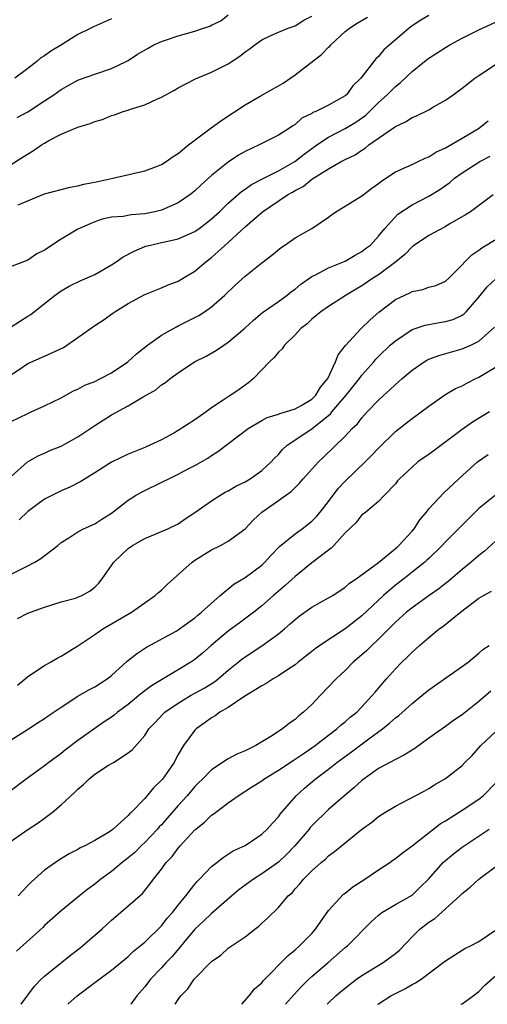
# Model space of a CAD drawing. Units: inches. Extents: x 2541000 to 2544000, y 1548000 to 1551000.
# Drawn here: x 2541946 to 2542002, y 1548000 to 1548118 of the extents above; entities that cross this region are included whole.
import ezdxf

# ---------------------------------------------------------------- set-up
doc = ezdxf.new("R2010")
doc.units = ezdxf.units.IN
doc.header["$MEASUREMENT"] = 0
doc.layers.add('LD25411548_2ft', color=42, linetype='Continuous')

msp = doc.modelspace()

# ---------------------------------------------------------------- linework, layer by layer
at = {"layer": 'LD25411548_2ft'}
for points, elevation in [([(2541995, 1548118.52), (2541994.06, 1548117.94), (2541993, 1548117.26), (2541992.65, 1548117), (2541991, 1548115.59), (2541989.62, 1548114.38), (2541989, 1548113.6), (2541988.68, 1548113.32), (2541986.86, 1548111), (2541985.9, 1548110.1), (2541985.14, 1548109), (2541985, 1548108.88), (2541983, 1548107.76), (2541981.5, 1548107), (2541981.13, 1548106.87), (2541981, 1548106.77), (2541979.81, 1548106.19), (2541979, 1548105.46), (2541978.72, 1548105.28), (2541978.31, 1548105), (2541977, 1548104.17), (2541974.7, 1548103), (2541973, 1548102.21), (2541972.23, 1548101.77), (2541971, 1548100.95), (2541969, 1548099.32), (2541967.77, 1548098.23), (2541967, 1548097.49), (2541966.73, 1548097.27), (2541966.38, 1548097), (2541965, 1548096.07), (2541963, 1548095.2), (2541962.2, 1548095), (2541961, 1548094.75), (2541959.38, 1548094.62), (2541958.43, 1548094.43), (2541957, 1548094.34), (2541955.9, 1548094.1), (2541955, 1548093.78), (2541954.44, 1548093.56), (2541953.18, 1548093), (2541953, 1548092.9), (2541951, 1548091.72), (2541949, 1548090.38), (2541948.07, 1548089.93), (2541947, 1548089.18), (2541944.07, 1548088.07)], 7784), ([(2541945, 1548100.65), (2541946.43, 1548101.57), (2541947.68, 1548102.32), (2541948.62, 1548103), (2541949, 1548103.23), (2541949.53, 1548103.53), (2541951, 1548104.29), (2541953, 1548105.12), (2541954.45, 1548105.55), (2541955, 1548105.79), (2541955.94, 1548106.06), (2541957, 1548106.53), (2541957.38, 1548106.62), (2541958.43, 1548107), (2541959, 1548107.18), (2541959.3, 1548107.3), (2541961, 1548107.82), (2541962.54, 1548108.54), (2541963, 1548108.73), (2541964.48, 1548109.52), (2541965, 1548109.85), (2541967.06, 1548110.94), (2541969, 1548111.71), (2541971, 1548112.72), (2541972.38, 1548113.62), (2541973, 1548114.15), (2541973.51, 1548114.49), (2541974.16, 1548115), (2541975, 1548115.61), (2541976.1, 1548116.1), (2541977, 1548116.53), (2541978.17, 1548117), (2541979, 1548117.28), (2541980.05, 1548117.95), (2541981, 1548118.42)], 7788), ([(2541957, 1548118.11), (2541954.84, 1548117.16), (2541954.55, 1548117), (2541953, 1548116.24), (2541951.04, 1548115), (2541949.77, 1548114.23), (2541949, 1548113.69), (2541948.57, 1548113.43), (2541948.06, 1548113), (2541947, 1548112.17), (2541945.45, 1548111)], 7792), ([(2541945.71, 1548106.29), (2541947, 1548106.98), (2541949, 1548108.3), (2541950.1, 1548109), (2541951, 1548109.66), (2541953, 1548110.75), (2541953.17, 1548110.83), (2541955, 1548111.5), (2541957, 1548112.18), (2541958.78, 1548113), (2541959, 1548113.11), (2541960.14, 1548113.86), (2541961.39, 1548114.61), (2541962.1, 1548115), (2541963, 1548115.41), (2541963.59, 1548115.59), (2541965, 1548116.08), (2541967, 1548116.63), (2541968.01, 1548117), (2541968.77, 1548117.23), (2541969, 1548117.34), (2541970.11, 1548117.89), (2541971, 1548118.58)], 7790), ([(2541945.82, 1548095.82), (2541949, 1548097.15), (2541952.05, 1548097.95), (2541953, 1548098.09), (2541953.7, 1548098.3), (2541955.39, 1548098.61), (2541957.19, 1548099), (2541961, 1548099.89), (2541962.41, 1548100.41), (2541963, 1548100.65), (2541963.56, 1548101), (2541964.38, 1548101.62), (2541965, 1548101.98), (2541966.23, 1548103), (2541968.94, 1548105.06), (2541970.1, 1548105.9), (2541973, 1548107.8), (2541974.83, 1548108.83), (2541976.31, 1548109.69), (2541977, 1548110.07), (2541977.58, 1548110.42), (2541979, 1548111.41), (2541982.16, 1548113.84), (2541983, 1548114.73), (2541983.15, 1548114.85), (2541983.26, 1548115), (2541985, 1548116.58), (2541985.51, 1548117), (2541986.42, 1548117.58), (2541987.67, 1548118.33)], 7786), ([(2541945, 1548081.19), (2541947, 1548082.47), (2541947.34, 1548082.66), (2541949, 1548084.01), (2541950.25, 1548085), (2541951, 1548085.53), (2541951.94, 1548086.06), (2541953.27, 1548086.73), (2541955, 1548087.47), (2541957, 1548088.61), (2541957.58, 1548089), (2541958.41, 1548089.59), (2541959.72, 1548090.28), (2541961, 1548090.81), (2541961.14, 1548090.86), (2541961.67, 1548091), (2541963, 1548091.3), (2541963.4, 1548091.4), (2541965, 1548091.75), (2541966.36, 1548092.36), (2541967, 1548092.63), (2541967.52, 1548093), (2541968.36, 1548093.64), (2541969, 1548094.14), (2541969.93, 1548095), (2541971, 1548096.01), (2541972.58, 1548097.42), (2541973, 1548097.69), (2541973.76, 1548098.24), (2541975.08, 1548098.92), (2541977, 1548099.88), (2541978.96, 1548101), (2541980.09, 1548101.91), (2541981.61, 1548103), (2541983, 1548103.95), (2541985, 1548104.96), (2541986.28, 1548105.72), (2541987.45, 1548106.55), (2541987.92, 1548107), (2541989, 1548108.09), (2541990.02, 1548109), (2541991, 1548110), (2541991.57, 1548110.43), (2541993, 1548111.79), (2541994.49, 1548113), (2541995, 1548113.39), (2541997, 1548114.69), (2541997.51, 1548115), (2541999, 1548115.81), (2542001, 1548116.79), (2542003, 1548117.72)], 7782), ([(2541945, 1548075.45), (2541946.37, 1548076.37), (2541947, 1548076.79), (2541949, 1548077.68), (2541950.3, 1548078.3), (2541951.26, 1548078.74), (2541953, 1548079.91), (2541955, 1548081.36), (2541956, 1548082), (2541957.16, 1548082.84), (2541957.4, 1548083), (2541959, 1548083.98), (2541961, 1548085.07), (2541963, 1548085.87), (2541963.78, 1548086.22), (2541965, 1548086.68), (2541965.51, 1548087), (2541967, 1548087.86), (2541968.32, 1548089), (2541969, 1548089.5), (2541971, 1548091.32), (2541973, 1548093.19), (2541975.09, 1548095), (2541978.1, 1548097), (2541978.68, 1548097.32), (2541979, 1548097.52), (2541979.97, 1548098.03), (2541981, 1548098.89), (2541983, 1548100.15), (2541984.52, 1548101), (2541984.84, 1548101.16), (2541985, 1548101.26), (2541986.17, 1548101.83), (2541987, 1548102.39), (2541987.37, 1548102.63), (2541987.83, 1548103), (2541990.89, 1548105.11), (2541991, 1548105.2), (2541992.23, 1548105.77), (2541993, 1548106.28), (2541993.52, 1548106.48), (2541995, 1548107.22), (2541995.56, 1548107.56), (2541997, 1548108.35), (2541997.93, 1548109), (2541999, 1548109.81), (2542000.52, 1548111), (2542001, 1548111.34), (2542003, 1548112.63)], 7780), ([(2541945, 1548069.84), (2541947, 1548070.83), (2541947.4, 1548071), (2541949, 1548071.73), (2541951, 1548072.7), (2541952.48, 1548073.52), (2541953, 1548073.74), (2541953.81, 1548074.19), (2541955, 1548074.65), (2541955.7, 1548075), (2541957, 1548075.7), (2541958.97, 1548077), (2541960.02, 1548077.98), (2541961.34, 1548079), (2541963, 1548080.19), (2541964.79, 1548081.21), (2541965, 1548081.3), (2541967.46, 1548082.54), (2541968.15, 1548083), (2541969, 1548083.6), (2541970.6, 1548085), (2541971.82, 1548086.18), (2541973, 1548087.27), (2541975, 1548088.86), (2541976.23, 1548089.77), (2541977.31, 1548090.69), (2541977.78, 1548091), (2541979, 1548091.85), (2541981.01, 1548093), (2541983, 1548094.33), (2541983.36, 1548094.64), (2541983.86, 1548095), (2541985, 1548095.67), (2541987, 1548096.9), (2541988.2, 1548097.8), (2541989, 1548098.37), (2541989.35, 1548098.65), (2541989.88, 1548099), (2541991, 1548099.78), (2541992.36, 1548100.36), (2541993, 1548100.67), (2541993.74, 1548101), (2541994.58, 1548101.42), (2541995, 1548101.58), (2541995.85, 1548102.15), (2541997, 1548102.67), (2541999, 1548103.81), (2542000.96, 1548104.96), (2542002.13, 1548105.87)], 7778), ([(2541945, 1548063.27), (2541946.97, 1548065.03), (2541948.25, 1548065.75), (2541949, 1548066.06), (2541949.64, 1548066.36), (2541951, 1548066.91), (2541953, 1548068.03), (2541955, 1548069.36), (2541957, 1548070.66), (2541959, 1548071.73), (2541960.81, 1548072.81), (2541962.34, 1548073.66), (2541963, 1548074.24), (2541963.47, 1548074.53), (2541964.04, 1548075), (2541965, 1548075.7), (2541966.96, 1548077), (2541968.33, 1548077.67), (2541969.6, 1548078.4), (2541970.45, 1548079), (2541971, 1548079.36), (2541972.96, 1548081.04), (2541974, 1548082), (2541975.1, 1548082.9), (2541977, 1548084.22), (2541978.06, 1548085), (2541978.58, 1548085.42), (2541979, 1548085.7), (2541979.7, 1548086.3), (2541981, 1548087.24), (2541981.45, 1548087.45), (2541983, 1548088.27), (2541985, 1548089.06), (2541986.2, 1548089.8), (2541987, 1548090.24), (2541987.42, 1548090.58), (2541988.01, 1548091), (2541989, 1548092.07), (2541989.74, 1548093), (2541991.3, 1548094.7), (2541993, 1548095.83), (2541995, 1548096.85), (2541996.33, 1548097.67), (2541997, 1548098.13), (2541997.51, 1548098.49), (2541998.1, 1548099), (2541999, 1548099.64), (2542001.12, 1548101), (2542002.35, 1548101.65)], 7776), ([(2542002.7, 1548097), (2542000.01, 1548095), (2541999.39, 1548094.61), (2541997.53, 1548093.53), (2541996.87, 1548093.13), (2541995, 1548092.14), (2541993.3, 1548091), (2541993.13, 1548090.87), (2541993, 1548090.79), (2541992.13, 1548089.87), (2541991.05, 1548089), (2541989, 1548087.45), (2541988.28, 1548087), (2541987, 1548086.1), (2541986.29, 1548085.71), (2541985.11, 1548085), (2541983, 1548083.65), (2541982.07, 1548083), (2541981.49, 1548082.51), (2541981, 1548082.12), (2541980.43, 1548081.57), (2541979.7, 1548081), (2541979, 1548080.25), (2541977.71, 1548079), (2541977.45, 1548078.55), (2541977, 1548078.18), (2541976.49, 1548077.51), (2541975.92, 1548077), (2541974.01, 1548075), (2541973.47, 1548074.53), (2541973, 1548074.21), (2541972.3, 1548073.69), (2541971.32, 1548073), (2541971, 1548072.81), (2541970.4, 1548072.4), (2541969, 1548071.49), (2541968.35, 1548071), (2541967, 1548070.06), (2541965, 1548068.76), (2541964.46, 1548068.46), (2541963, 1548067.66), (2541961.62, 1548067), (2541961, 1548066.73), (2541959, 1548065.92), (2541957, 1548064.96), (2541955, 1548063.69), (2541953.88, 1548063), (2541953.35, 1548062.65), (2541952.02, 1548061.98), (2541951, 1548061.56), (2541949.87, 1548061), (2541949, 1548060.53), (2541947, 1548059.07), (2541945.94, 1548058.06)], 7774), ([(2541945, 1548051.54), (2541947, 1548052.55), (2541947.83, 1548053), (2541948.55, 1548053.45), (2541950.59, 1548055), (2541951, 1548055.34), (2541951.92, 1548055.92), (2541953, 1548056.64), (2541953.68, 1548057), (2541955, 1548057.59), (2541955.84, 1548058.16), (2541957, 1548058.88), (2541959, 1548060.44), (2541959.9, 1548061), (2541960.6, 1548061.4), (2541963.3, 1548062.7), (2541963.86, 1548063), (2541965, 1548063.55), (2541966.18, 1548064.18), (2541967, 1548064.59), (2541968.55, 1548065.45), (2541969, 1548065.78), (2541969.76, 1548066.24), (2541973.36, 1548069), (2541975, 1548069.97), (2541975.67, 1548070.33), (2541977, 1548070.75), (2541977.17, 1548070.83), (2541977.84, 1548071), (2541979, 1548071.36), (2541979.81, 1548071.81), (2541981, 1548072.52), (2541981.49, 1548073), (2541982.03, 1548073.97), (2541982.92, 1548075), (2541983.84, 1548077), (2541984.14, 1548077.86), (2541985.02, 1548078.98), (2541986.9, 1548081), (2541987.97, 1548082.03), (2541989.04, 1548082.96), (2541991, 1548084.47), (2541992.13, 1548085), (2541992.74, 1548085.26), (2541993, 1548085.43), (2541994.31, 1548085.69), (2541995, 1548085.94), (2541995.83, 1548086.17), (2541997, 1548086.68), (2541997.35, 1548087), (2541999, 1548088.64), (2541999.31, 1548089), (2542000.16, 1548089.84), (2542001, 1548090.39), (2542001.34, 1548090.66), (2542005, 1548092.86)], 7772), ([(2541945.77, 1548046.23), (2541947, 1548046.87), (2541947.31, 1548047), (2541949, 1548047.61), (2541949.86, 1548047.86), (2541951, 1548048.22), (2541952.69, 1548048.69), (2541953, 1548048.79), (2541953.47, 1548049), (2541954.45, 1548049.55), (2541955, 1548049.98), (2541955.51, 1548050.49), (2541955.91, 1548051), (2541957.28, 1548053), (2541959, 1548054.64), (2541959.51, 1548055), (2541961, 1548055.84), (2541963, 1548056.66), (2541963.77, 1548057), (2541965, 1548057.59), (2541965.82, 1548058.18), (2541967, 1548058.95), (2541969, 1548060.36), (2541969.99, 1548061), (2541970.62, 1548061.38), (2541971, 1548061.56), (2541971.91, 1548062.09), (2541973, 1548062.64), (2541973.6, 1548063), (2541975, 1548063.98), (2541976.14, 1548065), (2541976.53, 1548065.47), (2541977, 1548065.91), (2541977.5, 1548066.5), (2541978.06, 1548067), (2541981, 1548068.96), (2541983.23, 1548070.77), (2541983.41, 1548071), (2541985.1, 1548073), (2541986.7, 1548075), (2541987, 1548075.41), (2541988.41, 1548077), (2541988.68, 1548077.32), (2541989, 1548077.65), (2541990.4, 1548079), (2541991, 1548079.53), (2541993, 1548080.86), (2541994.59, 1548081.41), (2541996.28, 1548081.72), (2541997, 1548081.82), (2541997.91, 1548082.09), (2541999, 1548082.61), (2541999.24, 1548082.76), (2541999.47, 1548083), (2542001, 1548084.74), (2542002.01, 1548085.99), (2542003.03, 1548086.97)], 7770), ([(2541945.75, 1548038.25), (2541946.68, 1548039), (2541947, 1548039.28), (2541949, 1548040.62), (2541949.7, 1548041), (2541950.52, 1548041.48), (2541951, 1548041.74), (2541953, 1548042.95), (2541955, 1548044.31), (2541955.97, 1548045), (2541959.4, 1548047), (2541961, 1548048.11), (2541962.25, 1548049), (2541962.63, 1548049.37), (2541963, 1548049.65), (2541963.69, 1548050.31), (2541964.45, 1548051), (2541966.68, 1548053), (2541967, 1548053.23), (2541969, 1548054.49), (2541970.07, 1548055), (2541971, 1548055.51), (2541973, 1548056.99), (2541973.97, 1548058.03), (2541975.02, 1548058.98), (2541977, 1548060.37), (2541978.53, 1548061.47), (2541979.53, 1548062.47), (2541979.98, 1548063), (2541981.78, 1548065), (2541982.41, 1548065.59), (2541985, 1548068.1), (2541985.85, 1548069), (2541986.45, 1548069.56), (2541987, 1548070.28), (2541987.64, 1548071), (2541989, 1548072.42), (2541989.61, 1548073), (2541990.35, 1548073.65), (2541991, 1548074.29), (2541991.39, 1548074.61), (2541991.82, 1548075), (2541993, 1548076.02), (2541994.45, 1548077), (2541994.79, 1548077.21), (2541995, 1548077.32), (2541996.22, 1548077.78), (2541999, 1548078.55), (2542000.04, 1548079), (2542001, 1548079.49), (2542002.86, 1548081.14)], 7768), ([(2541945, 1548031.69), (2541947.09, 1548033), (2541948.23, 1548033.77), (2541949, 1548034.24), (2541949.44, 1548034.56), (2541951, 1548035.63), (2541953, 1548036.95), (2541954.31, 1548037.69), (2541955, 1548038.04), (2541956.49, 1548039), (2541957, 1548039.41), (2541958.89, 1548041.11), (2541959.99, 1548042.01), (2541961.2, 1548042.8), (2541964.74, 1548044.74), (2541965, 1548044.88), (2541965.17, 1548045), (2541967, 1548046.33), (2541967.34, 1548046.66), (2541967.81, 1548047), (2541970.03, 1548049), (2541971.65, 1548050.35), (2541973, 1548051.14), (2541975, 1548052.63), (2541975.39, 1548053), (2541976.15, 1548053.85), (2541977.14, 1548054.86), (2541979, 1548056.4), (2541979.84, 1548057), (2541981, 1548057.9), (2541981.55, 1548058.45), (2541982.01, 1548059), (2541983, 1548060.27), (2541984.17, 1548061.83), (2541985, 1548062.69), (2541987.38, 1548065), (2541988.19, 1548065.81), (2541989, 1548066.67), (2541991, 1548068.66), (2541992.32, 1548069.68), (2541993, 1548070.23), (2541994.08, 1548071), (2541995, 1548071.69), (2541996.94, 1548073.06), (2541998.2, 1548073.8), (2541999, 1548074.14), (2541999.55, 1548074.45), (2542000.62, 1548075), (2542001, 1548075.18), (2542003, 1548076.35)], 7766), ([(2542002.26, 1548071), (2542000.23, 1548069.77), (2541999, 1548068.91), (2541995, 1548065.91), (2541994.45, 1548065.55), (2541993.71, 1548065), (2541993, 1548064.38), (2541991.5, 1548063), (2541991.27, 1548062.73), (2541991, 1548062.37), (2541989.68, 1548061), (2541989, 1548060.26), (2541987.47, 1548059), (2541987.2, 1548058.8), (2541987, 1548058.67), (2541986.28, 1548057.72), (2541985, 1548056.52), (2541983.63, 1548055), (2541983.33, 1548054.67), (2541983, 1548054.45), (2541981, 1548052.92), (2541979, 1548051.28), (2541977.81, 1548050.19), (2541976.42, 1548049), (2541975, 1548047.75), (2541974.06, 1548047), (2541972.31, 1548045.69), (2541971, 1548044.74), (2541968.93, 1548043), (2541967.92, 1548042.08), (2541967, 1548041.32), (2541966.53, 1548041), (2541965, 1548040.07), (2541963.21, 1548039), (2541961.81, 1548038.19), (2541961, 1548037.57), (2541960.67, 1548037.33), (2541960.29, 1548037), (2541959, 1548035.94), (2541957.75, 1548035), (2541957.34, 1548034.66), (2541957, 1548034.4), (2541956.15, 1548033.85), (2541953, 1548031.6), (2541951.51, 1548030.49), (2541951, 1548030.08), (2541949.53, 1548029), (2541949, 1548028.57), (2541946.8, 1548027), (2541945, 1548025.61)], 7764), ([(2541945, 1548019.56), (2541947, 1548020.95), (2541948.23, 1548021.77), (2541949, 1548022.3), (2541949.91, 1548023), (2541951, 1548023.92), (2541952.6, 1548025.4), (2541953, 1548025.8), (2541953.66, 1548026.34), (2541954.3, 1548027), (2541955, 1548027.57), (2541956.65, 1548028.65), (2541957.24, 1548029), (2541959, 1548030.13), (2541959.49, 1548030.51), (2541961, 1548032.21), (2541961.49, 1548033), (2541962.24, 1548033.76), (2541963.19, 1548034.81), (2541963.39, 1548035), (2541965, 1548036.11), (2541966.47, 1548037), (2541968.09, 1548037.91), (2541969.34, 1548038.66), (2541969.77, 1548039), (2541971, 1548040.04), (2541972.19, 1548041), (2541972.62, 1548041.38), (2541973, 1548041.65), (2541975.03, 1548042.97), (2541977, 1548044.41), (2541977.71, 1548045), (2541978.4, 1548045.6), (2541979, 1548046.14), (2541979.49, 1548046.51), (2541981, 1548047.58), (2541983, 1548048.7), (2541983.5, 1548049), (2541985, 1548050), (2541985.52, 1548050.48), (2541986.32, 1548051), (2541989, 1548052.97), (2541991.2, 1548054.8), (2541991.4, 1548055), (2541993, 1548056.7), (2541993.26, 1548057), (2541993.95, 1548058.05), (2541994.72, 1548059), (2541995, 1548059.38), (2541996.75, 1548061.25), (2541998.59, 1548063), (2542000.84, 1548065), (2542002.1, 1548065.9)], 7762), ([(2542003, 1548061.01), (2542001, 1548059.43), (2541999.78, 1548058.22), (2541997, 1548055.42), (2541996.61, 1548055), (2541995, 1548053.45), (2541994.78, 1548053.22), (2541994.52, 1548053), (2541993, 1548051.8), (2541992.02, 1548051), (2541991, 1548050.22), (2541989.57, 1548049), (2541987, 1548046.56), (2541985, 1548045), (2541981.95, 1548043), (2541981.4, 1548042.6), (2541981, 1548042.27), (2541979.37, 1548041), (2541979, 1548040.7), (2541978.13, 1548040.13), (2541977, 1548039.35), (2541976.39, 1548039), (2541975.54, 1548038.46), (2541975, 1548038.18), (2541972.84, 1548036.84), (2541971, 1548035.59), (2541969.99, 1548035), (2541969.43, 1548034.57), (2541969, 1548034.34), (2541968.24, 1548033.76), (2541967.17, 1548033), (2541967, 1548032.84), (2541965.65, 1548031), (2541965, 1548029.93), (2541964.66, 1548029.34), (2541964.5, 1548029), (2541963.12, 1548027), (2541963, 1548026.85), (2541962.06, 1548025.94), (2541961, 1548024.67), (2541959.36, 1548023), (2541959.16, 1548022.84), (2541959, 1548022.63), (2541957.2, 1548021), (2541957, 1548020.85), (2541956.56, 1548020.56), (2541955, 1548019.64), (2541953.84, 1548019), (2541953.26, 1548018.74), (2541953, 1548018.57), (2541951.95, 1548018.05), (2541950.72, 1548017.28), (2541949, 1548016.07), (2541947.38, 1548014.62), (2541947, 1548014.23), (2541946.38, 1548013.62), (2541945.83, 1548013)], 7760), ([(2542003, 1548055.5), (2542001.68, 1548054.32), (2542001, 1548053.8), (2542000.09, 1548053), (2541999, 1548052.11), (2541997.32, 1548050.68), (2541997, 1548050.45), (2541996.19, 1548049.81), (2541995.04, 1548049), (2541993, 1548047.53), (2541992.35, 1548047), (2541991, 1548045.79), (2541989, 1548043.77), (2541988.17, 1548043), (2541987.59, 1548042.41), (2541987, 1548041.87), (2541985.97, 1548041), (2541985, 1548040.02), (2541983.91, 1548039), (2541982, 1548037), (2541981, 1548035.92), (2541980.01, 1548035), (2541979.43, 1548034.57), (2541979, 1548034.13), (2541978.31, 1548033.69), (2541977.48, 1548033), (2541976.1, 1548032.1), (2541974.29, 1548031), (2541973, 1548030.38), (2541972.01, 1548029.99), (2541971, 1548029.41), (2541969, 1548028.12), (2541967.91, 1548027), (2541967.44, 1548026.56), (2541967, 1548026.12), (2541966.07, 1548025), (2541965, 1548023.84), (2541963.69, 1548022.31), (2541963, 1548021.53), (2541962.74, 1548021.26), (2541962.52, 1548021), (2541961, 1548019.39), (2541960.58, 1548019), (2541959.79, 1548018.21), (2541959, 1548017.54), (2541958.29, 1548017), (2541957, 1548015.93), (2541955.73, 1548015), (2541955, 1548014.38), (2541954.2, 1548013.8), (2541953.2, 1548013), (2541951, 1548011.2), (2541949, 1548009.44), (2541948.78, 1548009.22), (2541945.65, 1548006.35)], 7758), ([(2541946.18, 1548000), (2541947.81, 1548002.19), (2541948.61, 1548003), (2541949, 1548003.37), (2541952.11, 1548005.89), (2541953.25, 1548006.75), (2541953.55, 1548007), (2541955.85, 1548009), (2541957, 1548010.08), (2541958.08, 1548011), (2541960.71, 1548013.29), (2541961.62, 1548014.38), (2541962.06, 1548015), (2541963, 1548016.19), (2541963.57, 1548017), (2541964.27, 1548017.73), (2541965, 1548018.73), (2541965.23, 1548019), (2541967, 1548020.91), (2541967.1, 1548021), (2541968.15, 1548021.85), (2541969, 1548022.67), (2541969.2, 1548022.8), (2541969.45, 1548023), (2541971, 1548024.15), (2541972.19, 1548025), (2541973.91, 1548026.09), (2541975, 1548026.8), (2541975.26, 1548027), (2541977, 1548028.06), (2541978.76, 1548029.24), (2541979, 1548029.37), (2541979.97, 1548030.03), (2541981, 1548030.72), (2541981.39, 1548031), (2541983, 1548032.27), (2541984, 1548033), (2541984.52, 1548033.48), (2541985, 1548033.86), (2541985.6, 1548034.4), (2541986.38, 1548035), (2541987, 1548035.64), (2541988.24, 1548037), (2541988.57, 1548037.43), (2541989.94, 1548039), (2541991, 1548040.19), (2541991.79, 1548041), (2541992.41, 1548041.59), (2541993, 1548042.21), (2541993.43, 1548042.57), (2541993.9, 1548043), (2541995, 1548043.95), (2541996.26, 1548045), (2541996.7, 1548045.3), (2541998.79, 1548047), (2542001, 1548048.68), (2542001.56, 1548049), (2542002.5, 1548049.5)], 7756), ([(2541951.79, 1548000), (2541952.9, 1548001), (2541955, 1548002.63), (2541957, 1548004.11), (2541959, 1548005.73), (2541959.64, 1548006.36), (2541960.46, 1548007), (2541961, 1548007.45), (2541963, 1548009.4), (2541963.69, 1548010.31), (2541964.3, 1548011), (2541965, 1548011.9), (2541965.91, 1548013), (2541967, 1548014.4), (2541967.28, 1548014.72), (2541967.56, 1548015), (2541969, 1548016.51), (2541969.64, 1548017), (2541970.39, 1548017.61), (2541971, 1548018), (2541971.6, 1548018.4), (2541973, 1548019.05), (2541975, 1548020.38), (2541975.66, 1548021), (2541976.28, 1548021.72), (2541977, 1548022.47), (2541977.21, 1548022.79), (2541979.14, 1548025), (2541980.11, 1548025.89), (2541981.41, 1548027), (2541983, 1548028.19), (2541984, 1548029), (2541985.74, 1548030.26), (2541987.81, 1548031.81), (2541989.46, 1548033), (2541990.32, 1548033.68), (2541991, 1548034.32), (2541991.4, 1548034.6), (2541993, 1548036.05), (2541994.19, 1548037), (2541995, 1548037.68), (2541999.7, 1548041), (2542001, 1548042.07), (2542001.49, 1548042.51), (2542002.22, 1548043)], 7754), ([(2542002.45, 1548037.55), (2542001, 1548036.31), (2541999, 1548034.71), (2541997.98, 1548034.02), (2541997, 1548033.3), (2541995, 1548031.9), (2541993.33, 1548030.67), (2541992.11, 1548029.89), (2541991, 1548029.34), (2541989, 1548028.26), (2541987, 1548026.83), (2541986.05, 1548025.95), (2541985, 1548025.08), (2541983, 1548023.34), (2541981, 1548021.39), (2541980.81, 1548021.19), (2541980.67, 1548021), (2541978.95, 1548019), (2541978.01, 1548017.99), (2541977, 1548017.04), (2541975, 1548015.62), (2541974.01, 1548015), (2541972.28, 1548013.72), (2541971.42, 1548013), (2541969, 1548010.89), (2541968.04, 1548009.96), (2541967, 1548009.02), (2541964.26, 1548005.74), (2541963.57, 1548005), (2541963, 1548004.36), (2541961.7, 1548003), (2541961, 1548002.09), (2541960.03, 1548001), (2541959.32, 1548000)], 7752), ([(2541964.62, 1548000), (2541965, 1548000.58), (2541965.33, 1548001), (2541966.14, 1548001.86), (2541966.93, 1548003), (2541967, 1548003.08), (2541969, 1548005.14), (2541970.1, 1548005.9), (2541971, 1548006.71), (2541973, 1548008.1), (2541974.17, 1548009), (2541974.65, 1548009.35), (2541975, 1548009.72), (2541975.69, 1548010.31), (2541977, 1548011.6), (2541978.15, 1548013), (2541978.63, 1548013.37), (2541979, 1548013.83), (2541979.56, 1548014.44), (2541980.02, 1548015), (2541981, 1548015.99), (2541982.13, 1548017), (2541982.62, 1548017.38), (2541983, 1548017.79), (2541983.7, 1548018.3), (2541984.54, 1548019), (2541986.94, 1548020.94), (2541988.18, 1548021.82), (2541989, 1548022.51), (2541989.75, 1548023), (2541991, 1548023.75), (2541992.55, 1548024.55), (2541994.45, 1548025.55), (2541995, 1548025.87), (2541995.7, 1548026.3), (2541997, 1548027.05), (2541999, 1548028.64), (2541999.34, 1548029), (2542000.18, 1548029.82), (2542001.24, 1548031), (2542003, 1548032.65)], 7750), ([(2541972.6, 1548000), (2541973.5, 1548001), (2541974.15, 1548001.85), (2541975, 1548002.58), (2541975.19, 1548002.81), (2541978.15, 1548005.85), (2541979, 1548006.51), (2541979.54, 1548007), (2541981, 1548008.5), (2541981.44, 1548009), (2541982.06, 1548009.94), (2541983, 1548011.23), (2541984.8, 1548013.2), (2541985, 1548013.34), (2541985.92, 1548014.08), (2541987.34, 1548015), (2541989, 1548016.13), (2541990.33, 1548017), (2541990.71, 1548017.29), (2541991, 1548017.47), (2541991.86, 1548018.14), (2541993, 1548019), (2541996.38, 1548021.62), (2541997, 1548021.98), (2541999, 1548023.25), (2542001, 1548024.57), (2542001.52, 1548025), (2542003, 1548026.5)], 7748), ([(2541977.84, 1548000), (2541978.85, 1548001.15), (2541979.81, 1548002.19), (2541980.65, 1548003), (2541981, 1548003.33), (2541982.96, 1548005), (2541985, 1548006.8), (2541985.26, 1548007), (2541988.12, 1548009.88), (2541989, 1548010.69), (2541989.37, 1548011), (2541991, 1548011.97), (2541993, 1548013.09), (2541993.98, 1548014.02), (2541994.96, 1548015), (2541996.73, 1548017), (2541997, 1548017.24), (2541997.97, 1548018.03), (2541999, 1548018.83), (2542002.23, 1548021)], 7746), ([(2541982.82, 1548000), (2541983, 1548000.18), (2541983.86, 1548001), (2541984.48, 1548001.52), (2541986.36, 1548003), (2541987, 1548003.46), (2541989.53, 1548005), (2541991, 1548006.09), (2541991.51, 1548006.49), (2541993, 1548008.07), (2541993.94, 1548009), (2541995, 1548009.84), (2541995.71, 1548010.29), (2541998.73, 1548013), (2541999, 1548013.27), (2541999.97, 1548014.03), (2542000.99, 1548015), (2542003.66, 1548017)], 7744), ([(2541988.91, 1548000), (2541989, 1548000.07), (2541990.47, 1548001), (2541991, 1548001.29), (2541992.14, 1548001.86), (2541993, 1548002.36), (2541993.43, 1548002.57), (2541994.08, 1548003), (2541996.73, 1548005), (2541997, 1548005.23), (2541999, 1548006.47), (2541999.31, 1548006.69), (2541999.98, 1548007), (2542001, 1548007.53), (2542003, 1548008.88)], 7742), ([(2541998.86, 1548000), (2541999, 1548000.07), (2542000.33, 1548001), (2542000.69, 1548001.31), (2542001, 1548001.53), (2542001.7, 1548002.3), (2542003, 1548003.41)], 7740)]:
    msp.add_lwpolyline(points, dxfattribs=dict(at, elevation=elevation))

doc.saveas('drawing.dxf')
